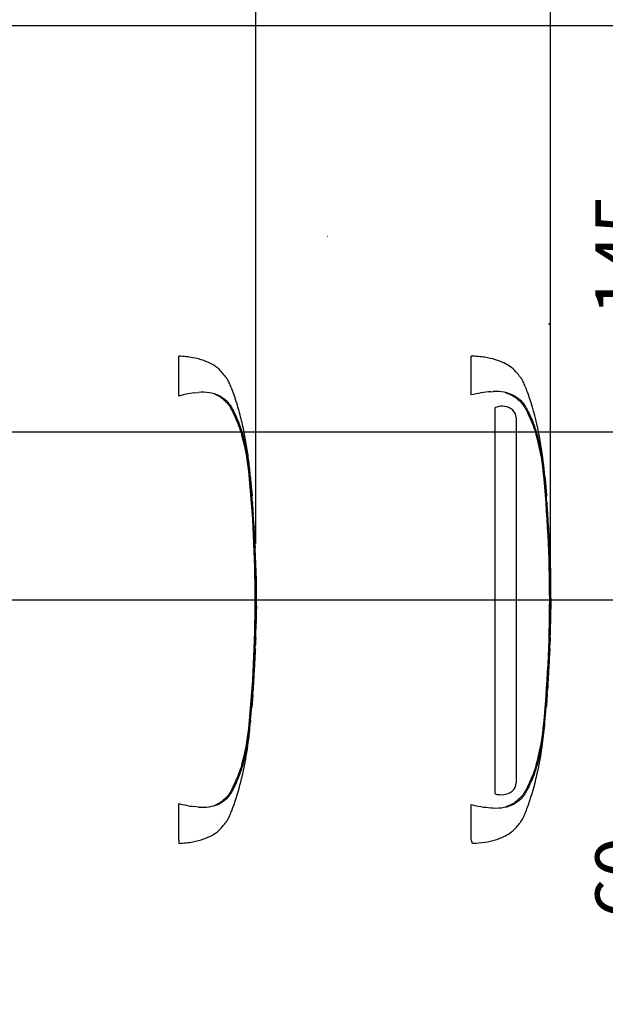
# Model space of a CAD drawing. Units: millimetres. Extents: x 0 to 594, y 0 to 420.
# Drawn here: x 216 to 250, y 304 to 363 of the extents above; entities that cross this region are included whole.
import ezdxf
from ezdxf import colors
from ezdxf.entities.mleader import LeaderData, LeaderLine
from ezdxf.enums import TextEntityAlignment as Align
from ezdxf.lldxf.tags import DXFTag
from ezdxf.math import Vec2, Vec3

# ---------------------------------------------------------------- set-up
doc = ezdxf.new("R2010")
doc.units = ezdxf.units.MM
for name, color, linetype in [('Default', 7, 'Continuous'), ('II0-20SHORT-STD', 7, 'Continuous'), ('PART4', 7, 'Continuous'), ('TSH-1', 7, 'Continuous')]:
    doc.layers.add(name, color=color, linetype=linetype)
doc.styles.add('SEACAD_Arial', font='arial.ttf')
tags = doc.linetypes.add('HIDDEN2', pattern=[4.7625, 3.175, -1.5875]).pattern_tags.tags
tags[6:7] = [DXFTag(74, 4), DXFTag(75, 0), DXFTag(340, '0'), DXFTag(46, 0.0), DXFTag(50, 0.0), DXFTag(44, 0.0), DXFTag(45, 0.0)]
tags[4:5] = [DXFTag(74, 4), DXFTag(75, 0), DXFTag(340, '0'), DXFTag(46, 0.0), DXFTag(50, 0.0), DXFTag(44, 0.0), DXFTag(45, 0.0)]
tags = doc.linetypes.add('PHANTOM2', pattern=[31.75, 15.875, -3.175, 3.175, -3.175, 3.175, -3.175]).pattern_tags.tags
tags[14:15] = [DXFTag(74, 4), DXFTag(75, 0), DXFTag(340, '0'), DXFTag(46, 0.0), DXFTag(50, 0.0), DXFTag(44, 0.0), DXFTag(45, 0.0)]
tags[12:13] = [DXFTag(74, 4), DXFTag(75, 0), DXFTag(340, '0'), DXFTag(46, 0.0), DXFTag(50, 0.0), DXFTag(44, 0.0), DXFTag(45, 0.0)]
tags[10:11] = [DXFTag(74, 4), DXFTag(75, 0), DXFTag(340, '0'), DXFTag(46, 0.0), DXFTag(50, 0.0), DXFTag(44, 0.0), DXFTag(45, 0.0)]
tags[8:9] = [DXFTag(74, 4), DXFTag(75, 0), DXFTag(340, '0'), DXFTag(46, 0.0), DXFTag(50, 0.0), DXFTag(44, 0.0), DXFTag(45, 0.0)]
tags[6:7] = [DXFTag(74, 4), DXFTag(75, 0), DXFTag(340, '0'), DXFTag(46, 0.0), DXFTag(50, 0.0), DXFTag(44, 0.0), DXFTag(45, 0.0)]
tags[4:5] = [DXFTag(74, 4), DXFTag(75, 0), DXFTag(340, '0'), DXFTag(46, 0.0), DXFTag(50, 0.0), DXFTag(44, 0.0), DXFTag(45, 0.0)]
doc.dimstyles.new('ISO-InstDr', dxfattribs={"dimtxt": 3.2, "dimasz": 4.48, "dimexe": 1.6, "dimexo": 1.6, "dimgap": 0.8, "dimtad": 1, "dimdec": 0, "dimlfac": 6.000002, "dimzin": 0, "dimdsep": 46, "dimtxsty": 'SEACAD_Arial', "dimblk1": '_SE_FILLED', "dimblk2": '_SE_FILLED', "dimsah": 1, "dimcen": 1.6, "dimadec": 0, "dimazin": 0, "dimtfac": 0.5, "dimtofl": 0, "dimtmove": 0, "dimatfit": 3, "dimfxl": 1, "dimtzin": 0, "dimarcsym": 0})

# ---------------------------------------------------------------- blocks, each defined once
blk = doc.blocks.new('SE4')
at = {"layer": 'II0-20SHORT-STD', "color": 7, "linetype": 'HIDDEN2'}
for p, q in [((224.993, 340.466), (224.993, 342.837)), ((225.897, 340.651), (226.17, 340.677)), ((229.279, 335.482), (229.276, 335.526)), ((229.353, 334.615), (229.293, 335.319)), ((229.32, 334.931), (229.359, 334.537)), ((229.38, 334.12), (229.325, 334.853)), ((229.355, 334.537), (229.339, 334.668)), ((229.421, 333.517), (229.429, 333.517)), ((229.47, 332.691), (229.425, 333.434)), ((229.476, 332.607), (229.485, 332.607)), ((229.494, 332.282), (229.5, 332.282)), ((229.505, 332.198), (229.517, 331.963)), ((229.531, 331.508), (229.532, 331.508)), ((229.584, 330.219), (229.572, 330.599)), ((229.575, 330.599), (229.575, 330.599)), ((229.597, 326.937), (229.614, 327.774)), ((229.603, 327.392), (229.595, 327.392)), ((229.584, 326.937), (229.579, 326.937)), ((229.588, 326.937), (229.593, 326.937)), ((229.596, 326.937), (229.598, 326.937)), ((229.548, 325.412), (229.571, 326.073)), ((229.561, 325.99), (229.551, 325.724)), ((229.557, 326.073), (229.562, 326.073)), ((229.56, 325.724), (229.569, 325.99)), ((229.55, 325.641), (229.556, 325.641)), ((229.395, 322.673), (229.378, 322.438)), ((229.394, 322.757), (229.4, 322.757)), ((229.266, 321.157), (229.33, 321.9)), ((229.338, 321.983), (229.338, 321.983)), ((229.253, 321.073), (229.259, 321.073)), ((224.993, 314.026), (224.993, 316.217)), ((226.17, 316.007), (225.897, 316.033)), ((224.993, 314.026), (224.993, 313.846))]:
    blk.add_line(p, q, dxfattribs=at)
for centre, radius, start, end in [((226.807, 333.887), 6.825, 97.6614, 105.41393), ((226.441, 338.307), 2.385, 65.8508, 96.53054), ((217.302, 334.834), 11.912, 5.60099, 16.2328), ((153.11, 328.342), 76.432, 354.2522, 5.7478), ((152.346, 328.342), 77.23, 355.20296, 4.79704), ((232.357, 334.317), 2.983, 183.77955, 185.27674), ((218.043, 332.848), 11.406, 4.17444, 6.01137), ((230.897, 333.548), 1.476, 181.18251, 184.42124), ((230.858, 332.749), 1.389, 182.40222, 185.84852), ((230.963, 332.293), 1.47, 180.42598, 183.86185), ((226.918, 332.084), 2.59, 2.53815, 4.3851), ((416.534, 341.94), 187.29, 182.98292, 183.15224), ((113.434, 325.804), 116.246, 2.81253, 3.03704), ((227.122, 331.485), 2.41, 0.55097, 3.70541), ((230.848, 331.502), 1.317, 179.73127, 183.35945), ((230.874, 330.704), 1.312, 180.95717, 184.60038), ((261.684, 328.803), 32.086, 179.6552, 181.83999), ((228.526, 327.021), 1.061, 355.49527, 359.99832), ((234.08, 327.085), 4.494, 181.22593, 181.88253), ((230.689, 327.312), 1.096, 175.81652, 180.17543), ((231.934, 326.95), 2.338, 178.26174, 180.30434), ((228.031, 327.36), 1.573, 358.1492, 1.1853), ((230.493, 326.856), 0.918, 174.88725, 180.09538), ((230.494, 326.107), 0.938, 176.98454, 182.0758), ((228.455, 326.047), 1.107, 357.04507, 1.36127), ((232.257, 325.922), 2.689, 176.7803, 178.55721), ((230.811, 325.658), 1.262, 176.96563, 180.75193), ((227.46, 325.78), 2.1, 356.20547, 358.48161), ((726.638, 288.633), 498.414, 176.08442, 176.1481), ((231.034, 322.579), 1.65, 173.80492, 176.87371), ((226.52, 322.891), 2.883, 355.65844, 357.31796), ((230.849, 321.8), 1.522, 173.08287, 176.23385), ((226.634, 322.277), 2.72, 353.8089, 356.6117), ((230.654, 321.003), 1.396, 173.68003, 177.11073), ((216.77, 321.952), 12.452, 343.99834, 354.16787), ((226.805, 322.784), 6.812, 254.57869, 262.34598), ((226.441, 318.376), 2.385, 263.4712, 294.14745)]:
    blk.add_arc(centre, radius, start, end, dxfattribs=at)
for points, knots in [([(229.355, 334.54), (229.331, 334.872), (229.288, 335.438), (229.191, 336.369), (229.071, 337.281), (228.914, 338.198), (228.71, 339.121), (228.456, 340.023), (228.222, 340.718), (228.035, 341.174), (227.921, 341.41), (227.787, 341.603), (227.614, 341.817), (227.363, 342.108), (226.962, 342.374), (226.439, 342.604), (225.767, 342.777), (225.302, 342.816), (224.993, 342.837)], [0, 0, 0, 0, 0.086855, 0.175368, 0.263498, 0.351979, 0.441971, 0.534498, 0.62076, 0.652114, 0.675934, 0.695682, 0.719414, 0.755047, 0.805505, 0.855406, 0.919344, 1, 1, 1, 1]), ([(227.06, 340.619), (227.097, 340.604), (227.134, 340.589), (227.273, 340.526), (227.37, 340.473), (227.502, 340.382), (227.544, 340.35), (227.604, 340.299), (227.623, 340.282), (227.662, 340.247), (227.682, 340.23), (227.741, 340.178), (227.78, 340.144), (227.853, 340.072), (227.887, 340.035), (227.949, 339.957), (227.976, 339.917), (228.029, 339.835), (228.053, 339.793), (228.125, 339.666), (228.17, 339.58), (228.255, 339.408), (228.296, 339.321), (228.491, 338.884), (228.626, 338.527), (228.739, 338.164)], [0.3534688, 0.3534688, 0.3534688, 0.3534688, 0.375, 0.375, 0.4375, 0.4375, 0.46875, 0.46875, 0.484375, 0.484375, 0.5, 0.5, 0.53125, 0.53125, 0.5625, 0.5625, 0.59375, 0.59375, 0.625, 0.625, 0.6875, 0.6875, 0.75, 0.75, 1, 1, 1, 1]), ([(227.416, 340.483), (227.47, 340.454), (227.521, 340.42), (227.615, 340.353), (227.657, 340.326), (227.744, 340.267), (227.789, 340.234), (227.876, 340.153), (227.916, 340.105), (228.019, 339.967), (228.074, 339.879), (228.18, 339.698), (228.229, 339.606), (228.37, 339.326), (228.456, 339.135), (228.574, 338.841), (228.612, 338.741), (228.684, 338.54), (228.718, 338.438), (228.819, 338.105), (228.883, 337.855), (228.997, 337.314), (229.05, 337.016), (229.118, 336.557), (229.139, 336.401), (229.178, 336.085), (229.197, 335.924), (229.249, 335.443), (229.279, 335.122), (229.305, 334.8)], [0, 0, 0, 0, 0.03125, 0.03125, 0.0625, 0.0625, 0.09375, 0.09375, 0.125, 0.125, 0.1875, 0.1875, 0.25, 0.25, 0.375, 0.375, 0.4375, 0.4375, 0.5, 0.5, 0.625, 0.625, 0.75, 0.75, 0.8125, 0.8125, 0.875, 0.875, 1, 1, 1, 1]), ([(229.276, 335.526), (229.274, 335.548), (229.272, 335.57), (229.269, 335.601), (229.268, 335.61), (229.268, 335.61)], [0, 0, 0, 0, 0.5, 0.5, 1, 1, 1, 1]), ([(229.325, 334.853), (229.323, 334.88), (229.321, 334.906), (229.319, 334.936), (229.319, 334.94), (229.32, 334.931)], [0, 0, 0, 0, 0.5, 0.5, 1, 1, 1, 1]), ([(229.35, 334.615), (229.352, 334.588), (229.354, 334.562), (229.356, 334.532), (229.356, 334.528), (229.355, 334.537)], [0, 0, 0, 0, 0.5, 0.5, 1, 1, 1, 1]), ([(229.359, 334.537), (229.359, 334.528), (229.359, 334.532), (229.357, 334.562), (229.355, 334.588), (229.353, 334.615)], [0, 0, 0, 0, 0.5, 0.5, 1, 1, 1, 1]), ([(229.429, 333.517), (229.429, 333.517), (229.429, 333.519), (229.429, 333.522), (229.428, 333.525), (229.428, 333.53), (229.428, 333.535), (229.427, 333.541), (229.427, 333.548), (229.427, 333.556), (229.426, 333.564), (229.425, 333.573), (229.425, 333.582), (229.424, 333.591), (229.424, 333.601), (229.423, 333.61), (229.422, 333.619), (229.422, 333.629), (229.421, 333.637), (229.421, 333.645), (229.42, 333.653), (229.42, 333.66), (229.419, 333.666), (229.419, 333.672), (229.419, 333.676), (229.419, 333.677), (229.418, 333.678), (229.418, 333.678)], [0, 0, 0, 0, 0.121366, 0.121366, 0.121366, 0.242726, 0.242726, 0.242726, 0.364187, 0.364187, 0.364187, 0.485892, 0.485892, 0.485892, 0.607841, 0.607841, 0.607841, 0.729927, 0.729927, 0.729927, 0.851986, 0.851986, 0.851986, 0.973863, 0.973863, 0.973863, 1, 1, 1, 1]), ([(229.585, 330.224), (229.586, 330.226), (229.586, 330.226), (229.586, 330.219), (229.586, 330.211), (229.586, 330.191), (229.586, 330.178), (229.586, 330.145), (229.586, 330.131), (229.586, 330.098), (229.586, 330.078), (229.586, 330.04), (229.586, 330.026), (229.586, 329.997), (229.586, 329.982), (229.586, 329.951), (229.586, 329.935), (229.587, 329.9), (229.587, 329.881), (229.588, 329.821), (229.588, 329.777), (229.589, 329.687), (229.59, 329.64), (229.591, 329.544), (229.592, 329.494), (229.594, 329.395), (229.594, 329.345), (229.596, 329.246), (229.596, 329.196), (229.597, 329.096), (229.598, 329.046), (229.599, 328.996)], [0, 0, 0, 0, 0.125, 0.125, 0.25, 0.25, 0.375, 0.375, 0.4375, 0.4375, 0.5, 0.5, 0.53125, 0.53125, 0.5625, 0.5625, 0.59375, 0.59375, 0.625, 0.625, 0.6875, 0.6875, 0.75, 0.75, 0.8125, 0.8125, 0.875, 0.875, 0.9375, 0.9375, 1, 1, 1, 1]), ([(229.593, 327.309), (229.591, 327.236), (229.59, 327.164), (229.589, 327.091), (229.588, 327.067), (229.588, 327.044), (229.587, 327.021)], [0, 0, 0, 0, 0.757287, 0.757287, 0.757287, 1, 1, 1, 1]), ([(229.597, 327.021), (229.598, 327.091), (229.6, 327.161), (229.601, 327.231), (229.602, 327.257), (229.602, 327.283), (229.603, 327.309)], [0, 0, 0, 0, 0.727826, 0.727826, 0.727826, 1, 1, 1, 1]), ([(229.575, 326.854), (229.573, 326.743), (229.57, 326.632), (229.568, 326.52), (229.564, 326.399), (229.561, 326.278), (229.557, 326.157)], [0, 0, 0, 0, 0.478389, 0.478389, 0.478389, 1, 1, 1, 1]), ([(229.566, 326.073), (229.565, 326.073), (229.564, 326.079), (229.563, 326.104), (229.563, 326.123), (229.562, 326.171), (229.562, 326.201), (229.562, 326.259), (229.562, 326.284), (229.562, 326.311)], [0, 0, 0, 0, 0.125, 0.125, 0.25, 0.25, 0.375, 0.375, 0.4570493, 0.4570493, 0.4570493, 0.4570493]), ([(229.551, 325.42), (229.551, 325.416), (229.55, 325.41), (229.549, 325.392), (229.548, 325.379), (229.546, 325.346), (229.545, 325.333), (229.543, 325.308), (229.542, 325.299), (229.541, 325.279), (229.54, 325.267), (229.539, 325.242), (229.538, 325.228), (229.536, 325.199), (229.535, 325.185), (229.533, 325.154), (229.532, 325.137), (229.53, 325.102), (229.529, 325.083), (229.526, 325.023), (229.523, 324.98), (229.518, 324.889), (229.516, 324.842), (229.511, 324.746), (229.508, 324.697), (229.503, 324.597), (229.5, 324.547), (229.495, 324.448), (229.492, 324.398), (229.487, 324.298), (229.484, 324.247), (229.481, 324.197)], [0.1539455, 0.1539455, 0.1539455, 0.1539455, 0.25, 0.25, 0.375, 0.375, 0.4375, 0.4375, 0.46875, 0.46875, 0.5, 0.5, 0.53125, 0.53125, 0.5625, 0.5625, 0.59375, 0.59375, 0.625, 0.625, 0.6875, 0.6875, 0.75, 0.75, 0.8125, 0.8125, 0.875, 0.875, 0.9375, 0.9375, 1, 1, 1, 1]), ([(229.481, 324.197), (229.479, 324.147), (229.476, 324.096), (229.47, 323.996), (229.467, 323.946), (229.462, 323.847), (229.459, 323.797), (229.453, 323.698), (229.451, 323.648), (229.445, 323.552), (229.443, 323.505), (229.438, 323.414), (229.435, 323.371), (229.432, 323.311), (229.431, 323.292), (229.429, 323.257), (229.428, 323.241), (229.427, 323.21), (229.426, 323.195), (229.425, 323.167), (229.424, 323.153), (229.423, 323.128), (229.422, 323.116), (229.422, 323.096), (229.421, 323.087), (229.42, 323.062), (229.42, 323.049), (229.418, 323.015), (229.418, 323.002), (229.417, 322.984), (229.417, 322.978), (229.417, 322.974)], [0, 0, 0, 0, 0.0625, 0.0625, 0.125, 0.125, 0.1875, 0.1875, 0.25, 0.25, 0.3125, 0.3125, 0.375, 0.375, 0.40625, 0.40625, 0.4375, 0.4375, 0.46875, 0.46875, 0.5, 0.5, 0.53125, 0.53125, 0.5625, 0.5625, 0.625, 0.625, 0.75, 0.75, 0.84612, 0.84612, 0.84612, 0.84612]), ([(229.378, 322.438), (229.374, 322.377), (229.37, 322.319), (229.363, 322.211), (229.359, 322.162), (229.353, 322.078), (229.351, 322.043), (229.348, 322.008), (229.347, 321.999), (229.346, 321.986), (229.346, 321.983), (229.346, 321.983)], [0, 0, 0, 0, 0.25, 0.25, 0.5, 0.5, 0.75, 0.75, 0.875, 0.875, 1, 1, 1, 1]), ([(229.305, 321.883), (229.278, 321.561), (229.248, 321.239), (229.197, 320.757), (229.178, 320.596), (229.138, 320.277), (229.117, 320.121), (229.049, 319.663), (228.997, 319.37), (228.882, 318.825), (228.82, 318.579), (228.719, 318.247), (228.684, 318.145), (228.612, 317.943), (228.574, 317.843), (228.456, 317.548), (228.37, 317.357), (228.229, 317.077), (228.18, 316.985), (228.073, 316.804), (228.018, 316.715), (227.913, 316.576), (227.873, 316.528), (227.787, 316.447), (227.743, 316.415), (227.656, 316.357), (227.614, 316.33), (227.52, 316.263), (227.469, 316.229), (227.416, 316.2)], [0, 0, 0, 0, 0.125, 0.125, 0.1875, 0.1875, 0.25, 0.25, 0.375, 0.375, 0.5, 0.5, 0.5625, 0.5625, 0.625, 0.625, 0.75, 0.75, 0.8125, 0.8125, 0.875, 0.875, 0.90625, 0.90625, 0.9375, 0.9375, 0.96875, 0.96875, 1, 1, 1, 1]), ([(224.993, 313.846), (225.302, 313.867), (225.767, 313.906), (226.439, 314.079), (226.962, 314.309), (227.363, 314.575), (227.614, 314.866), (227.787, 315.08), (227.921, 315.274), (228.035, 315.509), (228.307, 316.177), (228.656, 317.302), (228.993, 318.842), (229.178, 320.141), (229.24, 320.834), (229.26, 321.073)], [0, 0, 0, 0, 0.089904, 0.161173, 0.216796, 0.27304, 0.312758, 0.339212, 0.361224, 0.387775, 0.422723, 0.591801, 0.762715, 0.93027, 1, 1, 1, 1]), ([(228.739, 318.52), (228.626, 318.159), (228.493, 317.804), (228.259, 317.281), (228.177, 317.108), (228.034, 316.856), (227.985, 316.774), (227.865, 316.618), (227.789, 316.548), (227.633, 316.41), (227.556, 316.339), (227.382, 316.217), (227.286, 316.164), (227.14, 316.097), (227.095, 316.078), (227.05, 316.061)], [0, 0, 0, 0, 0.25, 0.25, 0.375, 0.375, 0.4375, 0.4375, 0.5, 0.5, 0.5625, 0.5625, 0.625, 0.625, 0.6512107, 0.6512107, 0.6512107, 0.6512107])]:
    blk.add_open_spline(points, degree=3, knots=knots, dxfattribs=at)
for points in [[(229.538, 331.514), (229.503, 332.235), (229.486, 332.6), (229.485, 332.608)], [(229.562, 330.682), (229.554, 330.93), (229.544, 331.177), (229.534, 331.425)], [(229.346, 321.988), (229.348, 321.994), (229.371, 322.328), (229.415, 322.99)]]:
    blk.add_open_spline(points, degree=3, dxfattribs=at)
at = {"layer": 'PART4', "color": 7, "linetype": 'HIDDEN2'}
blk.add_line((233.869, 349.964), (233.848, 349.964), dxfattribs=at)
at = {"layer": 'PART4', "color": 7, "linetype": 'PHANTOM2'}
for p, q in [((242.403, 340.528), (242.403, 342.842)), ((243.575, 340.722), (243.711, 340.728)), ((243.92, 339.812), (243.823, 339.786)), ((243.823, 316.794), (243.823, 339.786)), ((245.036, 339.405), (244.852, 339.662)), ((245.076, 339.181), (245.036, 339.405)), ((245.076, 339.181), (245.076, 317.451)), ((246.801, 335.61), (246.798, 335.61)), ((246.804, 335.543), (246.885, 334.591)), ((246.895, 334.495), (246.807, 335.543)), ((246.853, 334.939), (246.893, 334.514)), ((246.914, 334.109), (246.856, 334.877)), ((246.889, 334.529), (246.872, 334.667)), ((246.958, 333.517), (246.954, 333.589)), ((246.954, 333.517), (246.963, 333.517)), ((247.004, 332.674), (246.958, 333.451)), ((247.009, 332.607), (247.018, 332.607)), ((247.027, 332.282), (247.034, 332.282)), ((247.034, 332.282), (247.051, 331.963)), ((247.064, 331.508), (247.069, 331.508)), ((247.098, 330.599), (247.108, 330.599)), ((247.13, 326.937), (247.148, 327.776)), ((247.137, 327.392), (247.128, 327.392)), ((247.118, 326.937), (247.11, 326.937)), ((247.122, 326.937), (247.127, 326.937)), ((247.129, 326.937), (247.131, 326.937)), ((247.08, 325.412), (247.104, 326.073)), ((247.097, 326.073), (247.084, 325.708)), ((247.088, 326.073), (247.097, 326.073)), ((247.09, 325.641), (247.103, 326.007)), ((247.083, 325.641), (247.09, 325.641)), ((246.876, 321.989), (246.949, 322.99)), ((246.929, 322.69), (246.912, 322.438)), ((246.926, 322.757), (246.933, 322.757)), ((246.791, 321.073), (246.87, 321.983)), ((246.87, 321.983), (246.875, 321.983)), ((246.785, 321.073), (246.791, 321.073)), ((242.403, 314.058), (242.403, 316.155))]:
    blk.add_line(p, q, dxfattribs=at)
at = {"layer": 'PART4', "color": 7, "linetype": 'HIDDEN2'}
blk.add_circle((247.045, 344.762), 0.0103, dxfattribs=at)
at = {"layer": 'PART4', "color": 7, "linetype": 'PHANTOM2'}
for centre, radius, start, end in [((244.092, 333.942), 6.8, 94.36216, 104.38721), ((243.908, 338.371), 2.366, 62.85817, 94.78654), ((244.23, 338.77), 1.087, 55.06538, 106.56271), ((234.836, 334.834), 11.912, 5.60099, 16.2328), ((170.643, 328.342), 76.432, 354.2522, 5.7478), ((248.887, 335.758), 2.093, 184.06189, 185.89348), ((237.012, 334.631), 9.838, 5.31718, 5.70723), ((169.807, 328.342), 77.302, 355.21632, 4.77496), ((249.262, 334.263), 2.353, 183.76871, 185.28753), ((235.644, 332.854), 11.338, 3.35538, 6.03982), ((248.12, 333.541), 1.166, 181.159, 184.4404), ((233.207, 332.365), 13.8, 4.78894, 5.00842), ((248.1, 332.72), 1.097, 182.38145, 185.87258), ((248.168, 332.289), 1.141, 180.38176, 183.88319), ((279.543, 333.678), 32.546, 182.58166, 183.82243), ((130.968, 325.804), 116.246, 2.81253, 3.03704), ((248.103, 331.503), 1.038, 179.70489, 183.38508), ((279.218, 328.803), 32.086, 179.6552, 181.83998), ((246.262, 327.005), 0.858, 355.51848, 359.97546), ((251.614, 327.085), 4.494, 181.26693, 181.88253), ((247.995, 327.329), 0.869, 175.79653, 180.19711), ((248.951, 326.948), 1.822, 178.23723, 180.33395), ((245.855, 327.367), 1.282, 358.1746, 1.15552), ((249.193, 325.955), 2.091, 176.75383, 178.58247), ((248.078, 325.655), 0.995, 176.93879, 180.77858), ((279.968, 320.181), 33.142, 175.54327, 176.88317), ((244.567, 322.868), 2.37, 355.67969, 357.29477), ((234.303, 321.952), 12.452, 343.99834, 354.16787), ((244.44, 317.442), 0.637, 308.25763, 0.89916), ((244.174, 317.928), 1.187, 252.83897, 303.78535), ((244.077, 322.646), 6.704, 255.54058, 265.71006), ((243.823, 319.809), 3.856, 266.31344, 268.33187), ((243.908, 318.312), 2.366, 265.21271, 297.14258), ((224.614, 307.043), 19.123, 20.83605, 21.52349)]:
    blk.add_arc(centre, radius, start, end, dxfattribs=at)
for points, knots in [([(246.891, 334.514), (246.84, 335.185), (246.74, 336.365), (246.448, 338.347), (246.072, 339.781), (245.764, 340.679), (245.635, 341.017), (245.517, 341.289), (245.395, 341.505), (245.24, 341.7), (245.035, 341.965), (244.73, 342.228), (244.318, 342.461), (243.822, 342.651), (243.156, 342.798), (242.702, 342.827), (242.403, 342.842)], [0, 0, 0, 0, 0.17323, 0.360715, 0.554701, 0.59419, 0.629043, 0.657116, 0.678097, 0.698792, 0.727499, 0.772787, 0.811393, 0.860916, 0.923022, 1, 1, 1, 1]), ([(244.426, 340.679), (244.499, 340.655), (244.571, 340.629), (244.749, 340.555), (244.85, 340.504), (245.036, 340.386), (245.117, 340.316), (245.278, 340.175), (245.359, 340.106), (245.491, 339.951), (245.544, 339.867), (245.693, 339.61), (245.778, 339.433), (246.019, 338.898), (246.157, 338.534), (246.273, 338.164)], [0.334886, 0.334886, 0.334886, 0.334886, 0.375, 0.375, 0.4375, 0.4375, 0.5, 0.5, 0.5625, 0.5625, 0.625, 0.625, 0.75, 0.75, 1, 1, 1, 1]), ([(244.987, 340.476), (245.04, 340.443), (245.09, 340.407), (245.182, 340.339), (245.224, 340.312), (245.313, 340.246), (245.359, 340.208), (245.442, 340.117), (245.479, 340.068), (245.576, 339.93), (245.63, 339.839), (245.734, 339.653), (245.783, 339.559), (245.923, 339.274), (246.008, 339.079), (246.125, 338.78), (246.163, 338.679), (246.234, 338.476), (246.267, 338.374), (246.366, 338.041), (246.429, 337.789), (246.541, 337.249), (246.593, 336.952), (246.659, 336.496), (246.68, 336.343), (246.718, 336.033), (246.736, 335.876), (246.785, 335.406), (246.814, 335.091), (246.841, 334.776)], [0, 0, 0, 0, 0.03125, 0.03125, 0.0625, 0.0625, 0.09375, 0.09375, 0.125, 0.125, 0.1875, 0.1875, 0.25, 0.25, 0.375, 0.375, 0.4375, 0.4375, 0.5, 0.5, 0.625, 0.625, 0.75, 0.75, 0.8125, 0.8125, 0.875, 0.875, 1, 1, 1, 1]), ([(246.856, 334.877), (246.855, 334.898), (246.853, 334.919), (246.851, 334.944), (246.852, 334.947), (246.853, 334.939)], [0, 0, 0, 0, 0.5, 0.5, 1, 1, 1, 1]), ([(247.118, 330.224), (247.119, 330.226), (247.119, 330.226), (247.12, 330.219), (247.12, 330.211), (247.12, 330.191), (247.119, 330.178), (247.119, 330.145), (247.119, 330.131), (247.119, 330.098), (247.119, 330.078), (247.119, 330.04), (247.119, 330.026), (247.119, 329.997), (247.12, 329.982), (247.12, 329.951), (247.12, 329.935), (247.12, 329.9), (247.12, 329.881), (247.121, 329.821), (247.122, 329.777), (247.123, 329.687), (247.123, 329.64), (247.125, 329.544), (247.125, 329.494), (247.127, 329.395), (247.128, 329.345), (247.129, 329.246), (247.129, 329.196), (247.131, 329.096), (247.131, 329.046), (247.132, 328.996)], [0, 0, 0, 0, 0.125, 0.125, 0.25, 0.25, 0.375, 0.375, 0.4375, 0.4375, 0.5, 0.5, 0.53125, 0.53125, 0.5625, 0.5625, 0.59375, 0.59375, 0.625, 0.625, 0.6875, 0.6875, 0.75, 0.75, 0.8125, 0.8125, 0.875, 0.875, 0.9375, 0.9375, 1, 1, 1, 1]), ([(247.126, 327.326), (247.125, 327.247), (247.124, 327.169), (247.122, 327.091), (247.122, 327.062), (247.121, 327.033), (247.12, 327.004)], [0, 0, 0, 0, 0.730616, 0.730616, 0.730616, 1, 1, 1, 1]), ([(247.13, 327.004), (247.131, 327.08), (247.133, 327.155), (247.134, 327.231), (247.135, 327.262), (247.136, 327.294), (247.136, 327.326)], [0, 0, 0, 0, 0.704212, 0.704212, 0.704212, 1, 1, 1, 1]), ([(247.11, 326.937), (247.108, 326.798), (247.104, 326.659), (247.101, 326.52), (247.097, 326.371), (247.093, 326.222), (247.088, 326.073)], [0, 0, 0, 0, 0.482543, 0.482543, 0.482543, 1, 1, 1, 1]), ([(247.099, 326.073), (247.098, 326.073), (247.098, 326.079), (247.096, 326.104), (247.096, 326.123), (247.095, 326.171), (247.095, 326.201), (247.095, 326.26), (247.095, 326.287), (247.095, 326.316)], [0, 0, 0, 0, 0.125, 0.125, 0.25, 0.25, 0.375, 0.375, 0.4618161, 0.4618161, 0.4618161, 0.4618161]), ([(247.084, 325.42), (247.084, 325.416), (247.084, 325.41), (247.082, 325.392), (247.081, 325.379), (247.079, 325.346), (247.078, 325.333), (247.076, 325.308), (247.076, 325.299), (247.074, 325.279), (247.074, 325.267), (247.072, 325.242), (247.071, 325.228), (247.069, 325.199), (247.068, 325.185), (247.067, 325.154), (247.066, 325.137), (247.063, 325.102), (247.062, 325.083), (247.059, 325.023), (247.057, 324.98), (247.052, 324.889), (247.049, 324.842), (247.044, 324.746), (247.042, 324.697), (247.036, 324.597), (247.034, 324.547), (247.028, 324.448), (247.026, 324.398), (247.02, 324.298), (247.017, 324.247), (247.015, 324.197)], [0.1539447, 0.1539447, 0.1539447, 0.1539447, 0.25, 0.25, 0.375, 0.375, 0.4375, 0.4375, 0.46875, 0.46875, 0.5, 0.5, 0.53125, 0.53125, 0.5625, 0.5625, 0.59375, 0.59375, 0.625, 0.625, 0.6875, 0.6875, 0.75, 0.75, 0.8125, 0.8125, 0.875, 0.875, 0.9375, 0.9375, 1, 1, 1, 1]), ([(247.015, 324.197), (247.012, 324.147), (247.009, 324.096), (247.004, 323.996), (247.001, 323.946), (246.995, 323.847), (246.992, 323.797), (246.987, 323.698), (246.984, 323.648), (246.978, 323.552), (246.976, 323.505), (246.971, 323.414), (246.968, 323.371), (246.965, 323.311), (246.964, 323.292), (246.963, 323.257), (246.962, 323.241), (246.96, 323.21), (246.96, 323.195), (246.958, 323.167), (246.957, 323.153), (246.956, 323.128), (246.956, 323.116), (246.955, 323.096), (246.954, 323.087), (246.953, 323.062), (246.953, 323.049), (246.952, 323.015), (246.951, 323.002), (246.951, 322.984), (246.95, 322.978), (246.95, 322.974)], [0, 0, 0, 0, 0.0625, 0.0625, 0.125, 0.125, 0.1875, 0.1875, 0.25, 0.25, 0.3125, 0.3125, 0.375, 0.375, 0.40625, 0.40625, 0.4375, 0.4375, 0.46875, 0.46875, 0.5, 0.5, 0.53125, 0.53125, 0.5625, 0.5625, 0.625, 0.625, 0.75, 0.75, 0.8461201, 0.8461201, 0.8461201, 0.8461201]), ([(246.912, 322.438), (246.908, 322.377), (246.903, 322.319), (246.896, 322.211), (246.892, 322.162), (246.886, 322.078), (246.884, 322.043), (246.881, 322.008), (246.881, 321.999), (246.88, 321.986), (246.88, 321.983), (246.88, 321.983)], [0, 0, 0, 0, 0.25, 0.25, 0.5, 0.5, 0.75, 0.75, 0.875, 0.875, 1, 1, 1, 1]), ([(246.84, 321.895), (246.813, 321.581), (246.784, 321.267), (246.734, 320.797), (246.717, 320.64), (246.679, 320.331), (246.658, 320.178), (246.591, 319.724), (246.54, 319.427), (246.428, 318.889), (246.365, 318.638), (246.266, 318.306), (246.232, 318.204), (246.161, 318.001), (246.124, 317.9), (246.007, 317.602), (245.922, 317.408), (245.782, 317.122), (245.734, 317.028), (245.63, 316.843), (245.576, 316.753), (245.478, 316.614), (245.442, 316.566), (245.358, 316.475), (245.312, 316.437), (245.224, 316.371), (245.181, 316.344), (245.09, 316.277), (245.04, 316.24), (244.987, 316.207)], [0, 0, 0, 0, 0.125, 0.125, 0.1875, 0.1875, 0.25, 0.25, 0.375, 0.375, 0.5, 0.5, 0.5625, 0.5625, 0.625, 0.625, 0.75, 0.75, 0.8125, 0.8125, 0.875, 0.875, 0.90625, 0.90625, 0.9375, 0.9375, 0.96875, 0.96875, 1, 1, 1, 1]), ([(242.477, 313.848), (242.749, 313.862), (243.181, 313.89), (243.822, 314.033), (244.318, 314.223), (244.73, 314.456), (245.035, 314.718), (245.24, 314.983), (245.395, 315.178), (245.517, 315.394), (245.635, 315.666), (245.764, 316.005), (246.041, 316.812), (246.379, 318.06), (246.654, 319.668), (246.748, 320.597), (246.794, 321.072)], [0, 0, 0, 0, 0.078633, 0.148486, 0.204186, 0.247608, 0.298545, 0.330833, 0.35411, 0.377708, 0.409283, 0.448483, 0.492898, 0.680598, 0.861875, 1, 1, 1, 1]), ([(246.273, 318.52), (246.157, 318.151), (246.021, 317.789), (245.781, 317.257), (245.696, 317.081), (245.549, 316.825), (245.497, 316.741), (245.367, 316.586), (245.287, 316.516), (245.127, 316.375), (245.046, 316.306), (244.862, 316.186), (244.761, 316.135), (244.593, 316.063), (244.53, 316.04), (244.466, 316.018)], [0, 0, 0, 0, 0.25, 0.25, 0.375, 0.375, 0.4375, 0.4375, 0.5, 0.5, 0.5625, 0.5625, 0.625, 0.625, 0.6602861, 0.6602861, 0.6602861, 0.6602861])]:
    blk.add_open_spline(points, degree=3, knots=knots, dxfattribs=at)
for points in [[(247.067, 331.513), (247.048, 332.063), (247.031, 332.428), (247.016, 332.608)], [(247.098, 330.599), (247.089, 330.88), (247.078, 331.161), (247.066, 331.442)], [(247.118, 330.219), (247.117, 330.325), (247.113, 330.452), (247.106, 330.599)]]:
    blk.add_open_spline(points, degree=3, dxfattribs=at)
blk = doc.blocks.new('DMBLK335')
at = {"layer": 'Default', "linetype": 'Continuous'}
for points in [[(213.336, 398.354), (208.856, 397.607), (213.336, 396.861)], [(242.654, 398.354), (242.654, 396.861), (247.134, 397.607)]]:
    blk.add_hatch(color=7, dxfattribs=at).paths.add_polyline_path(points)
at = {"layer": 'Default', "color": 7, "linetype": 'Continuous'}
for p, q in [((208.856, 333.108), (208.856, 399.207)), ((247.134, 329.981), (247.134, 399.207)), ((208.856, 397.607), (247.134, 397.607))]:
    blk.add_line(p, q, dxfattribs=at)
at = {"layer": 'Default', "color": 7, "linetype": 'Continuous', "style": 'SEACAD_Arial'}
for s, p in [('230', (220.823, 405.447)), ('(', (217.762, 401.607)), (')', (232.788, 401.607)), ('9.04"', (220.823, 401.607)), ('*', (236.489, 401.607))]:
    blk.add_text(s, height=3.2, dxfattribs=at).set_placement(p, align=Align.TOP_LEFT)
blk = doc.blocks.new('_SE_FILLED')
at = {"color": 0}
blk.add_line((0, 0), (-1, 0), dxfattribs=at)
blk.add_solid([(0, 0), (-1, -0.1665), (-1, 0.1665), (0, 0)], dxfattribs=at)
blk = doc.blocks.new('DMBLK337')
at = {"layer": 'Default', "linetype": 'Continuous'}
for points in [[(204.899, 388.754), (200.419, 388.007), (204.899, 387.261)], [(225.106, 388.754), (225.106, 387.261), (229.586, 388.007)]]:
    blk.add_hatch(color=7, dxfattribs=at).paths.add_polyline_path(points)
at = {"layer": 'Default', "color": 7, "linetype": 'Continuous'}
for p, q in [((200.419, 331.825), (200.419, 389.607)), ((229.586, 331.698), (229.586, 389.607)), ((200.419, 388.007), (229.586, 388.007))]:
    blk.add_line(p, q, dxfattribs=at)
at = {"layer": 'Default', "color": 7, "linetype": 'Continuous', "style": 'SEACAD_Arial'}
for s, p in [('175', (212.367, 395.847)), ('(', (209.306, 392.007)), ('6.89"', (212.367, 392.007)), (')', (224.332, 392.007)), ('*', (228.033, 392.007))]:
    blk.add_text(s, height=3.2, dxfattribs=at).set_placement(p, align=Align.TOP_LEFT)
blk = doc.blocks.new('DMBLK338')
at = {"layer": 'Default', "linetype": 'Continuous'}
for points in [[(258.384, 342.822), (256.89, 342.822), (257.637, 338.342)], [(258.384, 323.862), (257.637, 328.342), (256.89, 323.862)]]:
    blk.add_hatch(color=7, dxfattribs=at).paths.add_polyline_path(points)
at = {"layer": 'Default', "color": 7, "linetype": 'Continuous'}
for p, q in [((257.637, 347.302), (257.637, 338.342)), ((144.826, 338.342), (259.237, 338.342)), ((215.013, 328.342), (259.237, 328.342)), ((257.637, 328.342), (257.637, 305.2))]:
    blk.add_line(p, q, dxfattribs=at)
at = {"layer": 'Default', "color": 7, "linetype": 'Continuous', "style": 'SEACAD_Arial'}
for s, p in [(')', (253.637, 321.346)), ('2.36"', (253.637, 309.38)), ('60', (249.797, 309.38)), ('(', (253.637, 306.32))]:
    blk.add_text(s, height=3.2, rotation=90, dxfattribs=at).set_placement(p, align=Align.TOP_LEFT)
blk = doc.blocks.new('DMBLK339')
at = {"layer": 'Default', "linetype": 'Continuous'}
for points in [[(258.384, 358.045), (257.637, 362.525), (256.89, 358.045)], [(258.384, 342.822), (256.89, 342.822), (257.637, 338.342)]]:
    blk.add_hatch(color=7, dxfattribs=at).paths.add_polyline_path(points)
at = {"layer": 'Default', "color": 7, "linetype": 'Continuous'}
for p, q in [((174.626, 362.525), (259.237, 362.525)), ((257.637, 338.342), (257.637, 362.525)), ((144.826, 338.342), (259.237, 338.342))]:
    blk.add_line(p, q, dxfattribs=at)
at = {"layer": 'Default', "color": 7, "linetype": 'Continuous', "style": 'SEACAD_Arial'}
for s, p in [(')', (253.637, 357.216)), ('5.71"', (253.637, 345.251)), ('145', (249.797, 345.251)), ('(', (253.637, 342.19))]:
    blk.add_text(s, height=3.2, rotation=90, dxfattribs=at).set_placement(p, align=Align.TOP_LEFT)

msp = doc.modelspace()

# ---------------------------------------------------------------- block references
at = {"layer": 'TSH-1'}
msp.add_blockref('SE4', (0, 0), dxfattribs=at)

# ---------------------------------------------------------------- dimensions: what is measured, and where the dimension line sits
at = {"layer": 'Default', "color": 7, "linetype": 'Continuous'}
dim = msp.add_linear_dim(base=(247.134, 397.607), p1=(208.856, 331.508), p2=(247.134, 328.381), text='\\A1;<> *', dimstyle='ISO-InstDr', override={"dimpost": '\\X'}, dxfattribs=at)
dim.commit()
dim.dimension.update_dxf_attribs({"geometry": 'DMBLK335', "text_midpoint": (227.995, 397.607), "dimtype": 160})
for base, p1, p2, angle, text, picture, middle, dimtype in [((200.419, 388.007), (200.419, 330.225), (229.586, 330.098), 359.74892, '\\A1;<> *', 'DMBLK337', (219.539, 388.007), 161), ((257.637, 362.525), (136.826, 338.342), (173.026, 362.525), 90, '\\A1;<>', 'DMBLK339', (257.637, 350.433), 160), ((257.637, 328.342), (136.826, 338.342), (213.413, 328.342), 90, '\\A1;<>', 'DMBLK338', (257.637, 323.927), 160)]:
    dim = msp.add_linear_dim(base=base, p1=p1, p2=p2, angle=angle, text=text, dimstyle='ISO-InstDr', override={"dimpost": '\\X'}, dxfattribs=at)
    dim.commit()
    dim.dimension.update_dxf_attribs({"geometry": picture, "text_midpoint": middle, "dimtype": dimtype})

# ---------------------------------------------------------------- leaders
ml = msp.add_multileader_mtext('Standard', dxfattribs=at)
ml.set_content('{\\pxsm0.9;\\fArial|b0||i0||c0|p34;\\W1.;ELECTRONICS COVER (SHORT) **\\P}', color=256)
ml.set_leader_properties()
ml.build(insert=Vec2(0, 0))
ml.multileader.update_dxf_attribs({"dogleg_length": 9.6, "arrow_head_size": 4.48})
ctx = ml.context
ctx.base_point, ctx.char_height, ctx.arrow_head_size, ctx.landing_gap_size = Vec3(215.063, 288.163), 3.2, 4.48, 1.12
notes = []
notes.append((ctx, [(0, (1, 1, 0), (206.343, 287.763), (1, 0), 9.6, [(0, [(191.841, 317.752)], 0, [])])]))
ctx.mtext.insert = Vec3(217.063, 289.833)
ml = msp.add_multileader_mtext('Standard', dxfattribs=at)
ml.set_content('{\\pxsm0.9;\\fArial|b0||i0||c0|p34;\\W1.;ELECTRONICS COVER (LONG) **\\P}', color=256)
ml.set_leader_properties()
ml.build(insert=Vec2(0, 0))
ml.multileader.update_dxf_attribs({"dogleg_length": 9.6, "arrow_head_size": 4.48})
ctx = ml.context
ctx.base_point, ctx.char_height, ctx.arrow_head_size, ctx.landing_gap_size = Vec3(224.831, 296.102), 3.2, 4.48, 1.12
notes.append((ctx, [(0, (1, 1, 0), (216.111, 295.702), (1, 0), 9.6, [(0, [(206.93, 315.012)], 0, [])])]))
ctx.mtext.insert = Vec3(226.831, 297.772)
for ctx, leaders in notes:
    for number, flags, end, landing, length, lines in leaders:
        leader = LeaderData()
        leader.index, (leader.has_last_leader_line, leader.has_dogleg_vector, leader.attachment_direction) = number, flags
        leader.last_leader_point, leader.dogleg_vector, leader.dogleg_length = Vec3(end), Vec3(landing), length
        for number, points, colour, breaks in lines:
            line = LeaderLine()
            line.index, line.vertices, line.color, line.breaks = number, Vec3.list(points), colors.encode_raw_color(colour), breaks
            leader.lines.append(line)
        ctx.leaders.append(leader)

doc.saveas('drawing.dxf')
